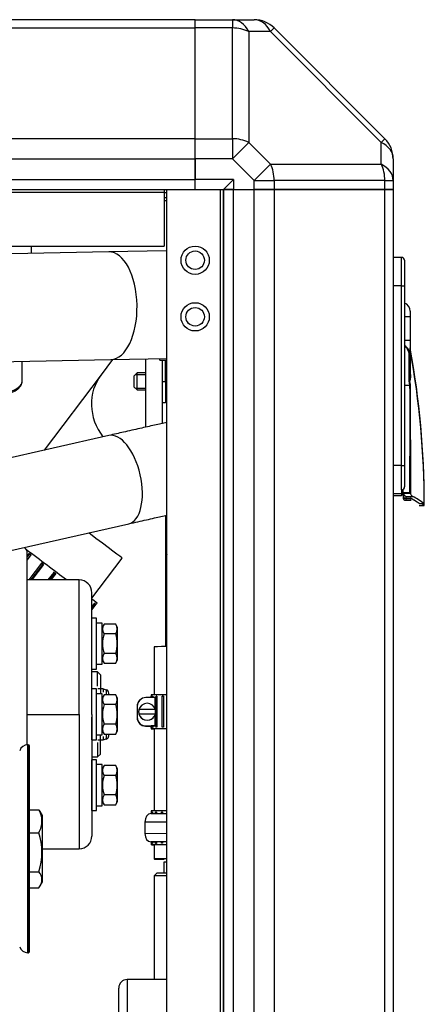
# Model space of a CAD drawing. Units: millimetres. Extents: x -1847 to 5036, y -374 to 7215.
# Drawn here: x 2148 to 2291, y 4014 to 4362 of the extents above; entities that cross this region are included whole.
import ezdxf

# ---------------------------------------------------------------- set-up
doc = ezdxf.new("R2010")
doc.units = ezdxf.units.MM
doc.header["$LTSCALE"] = 25
doc.layers.add('DV1_Predeterminado', color=7, linetype='Continuous')
doc.layers.add('Predeterminado', color=7, linetype='Continuous')

# ---------------------------------------------------------------- blocks, each defined once
blk = doc.blocks.new('SE')
at = {"layer": 'DV1_Predeterminado', "color": 7, "linetype": 'Continuous'}
for p, q in [((2210.21, 4362.3), (825.21, 4362.3)), ((2210.21, 4362.3), (2223.37, 4362.3)), ((2210.21, 4359.37), (2210.21, 4362.3)), ((2210.21, 4359.37), (2210.21, 4362.3)), ((2223.37, 4362.3), (2231.07, 4362.3)), ((2223.37, 4362.3), (2223.37, 4359.37)), ((825.21, 4359.37), (2210.21, 4359.37)), ((2210.21, 4320.23), (2210.21, 4359.37)), ((2223.37, 4359.37), (2210.21, 4359.37)), ((2210.21, 4320.23), (2210.21, 4359.37)), ((2223.37, 4320.23), (2223.37, 4359.37)), ((2229.15, 4358.07), (2229.15, 4318.93)), ((2236.84, 4358.07), (2229.15, 4358.07)), ((2236.84, 4358.07), (2238.14, 4359.37)), ((2275.99, 4318.93), (2236.84, 4358.07)), ((2238.14, 4359.37), (2277.28, 4320.23)), ((2210.21, 4320.23), (825.21, 4320.23)), ((2210.21, 4320.23), (2223.37, 4320.23)), ((2210.21, 4313.16), (2210.21, 4320.23)), ((2210.21, 4313.16), (2210.21, 4320.23)), ((2223.37, 4320.23), (2223.37, 4313.16)), ((2223.37, 4313.16), (2229.15, 4318.93)), ((2229.15, 4318.93), (2236.84, 4311.23)), ((2275.99, 4318.93), (2277.28, 4320.23)), ((2275.99, 4311.23), (2275.99, 4318.93)), ((825.21, 4313.16), (2210.21, 4313.16)), ((2210.21, 4313.16), (2210.21, 4305.8)), ((2223.37, 4313.16), (2210.21, 4313.16)), ((2210.21, 4305.8), (2210.21, 4313.16)), ((2231.07, 4305.46), (2223.37, 4313.16)), ((2231.07, 4305.46), (2236.84, 4311.23)), ((2236.84, 4311.23), (2275.99, 4311.23)), ((2280.21, 4313.16), (2280.21, 4305.46)), ((825.21, 4305.8), (2210.21, 4305.8)), ((2223.71, 4305.8), (2210.21, 4305.8)), ((2210.21, 4302.3), (2210.21, 4305.8)), ((2210.21, 4302.3), (2210.21, 4305.8)), ((2220.21, 4302.3), (2223.71, 4305.8)), ((2223.71, 4305.8), (2223.71, 4302.3)), ((2231.07, 4302.3), (2231.07, 4305.46)), ((2231.07, 4305.46), (2238.14, 4305.46)), ((2238.14, 4305.46), (2238.14, 4302.3)), ((2277.28, 4305.46), (2238.14, 4305.46)), ((2277.28, 4302.3), (2277.28, 4305.46)), ((2277.28, 4305.46), (2280.21, 4305.46)), ((2280.21, 4305.46), (2280.21, 4302.3)), ((825.21, 4302.3), (2210.21, 4302.3)), ((836.21, 4301.3), (2199.21, 4301.3)), ((2199.21, 4302.3), (2199.21, 4301.3)), ((2199.21, 4301.3), (2199.21, 4282.3)), ((2199.21, 4301.29), (2200.21, 4301.29)), ((2200.21, 3603.3), (2200.21, 4302.3)), ((2210.21, 4302.3), (2220.21, 4302.3)), ((2219.21, 3603.3), (2219.21, 4302.3)), ((2223.71, 4302.3), (2220.21, 4302.3)), ((2220.21, 3603.3), (2220.21, 4302.3)), ((2220.21, 4302.3), (2220.21, 3603.3)), ((2220.21, 4302.3), (2223.71, 4302.3)), ((2223.71, 4302.3), (2231.07, 4302.3)), ((2223.71, 3603.3), (2223.71, 4302.3)), ((2223.71, 4302.3), (2231.07, 4302.3)), ((2238.14, 4302.3), (2231.07, 4302.3)), ((2231.07, 3603.3), (2231.07, 4302.3)), ((2231.07, 4302.3), (2238.14, 4302.3)), ((2277.28, 4302.3), (2238.14, 4302.3)), ((2238.14, 4302.3), (2238.14, 3603.3)), ((2238.14, 4302.3), (2277.28, 4302.3)), ((2280.21, 4302.3), (2277.28, 4302.3)), ((2277.28, 3603.3), (2277.28, 4302.3)), ((2277.28, 4302.3), (2280.21, 4302.3)), ((2280.21, 4302.3), (2280.21, 3603.3)), ((2200.21, 4299.29), (2199.21, 4299.29)), ((2200.21, 4298.29), (2199.21, 4298.29)), ((836.21, 4282.3), (2199.21, 4282.3)), ((2179.7, 4280.22), (2145.28, 4279.55)), ((2152.41, 4279.69), (2152.41, 4282.28)), ((2199.95, 4280.62), (2179.7, 4280.22)), ((2283.21, 4278.29), (2280.21, 4278.29)), ((2283.21, 4268.29), (2283.21, 4278.29)), ((2284.21, 4277.29), (2284.21, 4268.29)), ((2283.21, 4268.29), (2280.21, 4268.29)), ((2283.21, 4204.79), (2283.21, 4268.29)), ((2283.21, 4268.29), (2284.21, 4268.29)), ((2284.21, 4268.29), (2284.21, 4204.79)), ((2286.21, 4259.33), (2286.21, 4257.29)), ((2286.21, 4257.29), (2284.21, 4257.29)), ((2286.21, 4257.29), (2286.21, 4249.02)), ((2284.21, 4249.02), (2286.21, 4249.02)), ((2286.21, 4249.02), (2286.21, 4243.73)), ((2286.21, 4236.42), (2286.21, 4246.32)), ((2286.21, 4235.72), (2286.21, 4245.62)), ((2092.99, 4240.52), (2180.45, 4242.23)), ((2149.06, 4234.56), (2149.06, 4241.62)), ((2181.03, 4242.24), (2176.97, 4236.85)), ((2180.45, 4242.23), (2200.21, 4242.61)), ((2192.71, 4242.47), (2192.71, 4218.31)), ((2197.71, 4242), (2197.71, 4242.57)), ((2197.71, 4242), (2200.21, 4242)), ((2198.71, 4219.66), (2198.71, 4242)), ((2199.71, 4234.5), (2199.71, 4242)), ((2285.91, 4234.39), (2285.91, 4243.73)), ((2286.21, 4243.73), (2285.91, 4243.73)), ((2286.21, 4243.73), (2286.21, 4236.42)), ((2176.97, 4236.85), (2156.89, 4210.2)), ((2189.71, 4237.5), (2188.71, 4236.5)), ((2188.71, 4232.5), (2188.71, 4236.5)), ((2189.1, 4236.89), (2192.71, 4236.89)), ((2189.71, 4231.5), (2189.71, 4237.5)), ((2192.71, 4237.5), (2189.71, 4237.5)), ((2198.71, 4234.5), (2199.71, 4234.5)), ((2200.21, 4237.5), (2199.71, 4237.5)), ((2199.71, 4236.89), (2200.21, 4236.89)), ((2199.71, 4234.5), (2199.71, 4227)), ((2286.28, 4236.38), (2286.21, 4234.98)), ((2188.71, 4232.5), (2189.71, 4231.5)), ((2189.1, 4232.11), (2192.71, 4232.11)), ((2189.71, 4231.5), (2192.71, 4231.5)), ((2199.71, 4232.11), (2200.21, 4232.11)), ((2199.71, 4231.5), (2200.21, 4231.5)), ((2284.21, 4233.1), (2286.15, 4233.1)), ((2286.15, 4233.08), (2284.21, 4233.08)), ((2285.91, 4234.39), (2286.03, 4234.41)), ((2286.03, 4234.39), (2285.91, 4234.39)), ((2286.03, 4234.41), (2286.03, 4234.39)), ((2286.03, 4234.39), (2286.21, 4233.4)), ((2286.15, 4233.08), (2286.15, 4233.1)), ((2286.21, 4233.4), (2286.27, 4233.13)), ((2286.27, 4233.13), (2286.27, 4233.08)), ((2286.27, 4233.08), (2286.31, 4194.8)), ((2198.71, 4227), (2199.71, 4227)), ((2200.21, 4227), (2199.71, 4227)), ((2179.65, 4215.36), (2052.84, 4186.62)), ((2283.21, 4204.79), (2280.21, 4204.79)), ((2283.21, 4196.13), (2283.21, 4204.79)), ((2283.21, 4204.79), (2284.21, 4204.79)), ((2284.21, 4204.79), (2284.21, 4197.24)), ((2283.71, 4195.38), (2283.71, 4196.29)), ((2283.21, 4194.79), (2280.21, 4194.79)), ((2283.21, 4194.09), (2280.21, 4194.09)), ((2283.21, 4196.13), (2283.21, 4194.79)), ((2283.21, 4194.79), (2283.21, 4194.09)), ((2283.71, 4195.38), (2283.74, 4195.14)), ((2283.71, 4194.23), (2283.71, 4195.38)), ((2286.1, 4195.14), (2283.74, 4195.14)), ((2283.77, 4194.98), (2283.74, 4195.14)), ((2283.77, 4194.98), (2286.24, 4194.98)), ((2284.71, 4193.83), (2287.12, 4193.83)), ((2284.71, 4193.83), (2284.71, 4193.18)), ((2284.71, 4193.18), (2286.32, 4193.18)), ((2284.71, 4193.13), (2286.52, 4193.13)), ((2284.71, 4193.13), (2284.71, 4192.48)), ((2284.71, 4192.48), (2286.32, 4192.48)), ((2289.41, 4191.29), (2291.22, 4191.29)), ((2289.41, 4190.59), (2291.22, 4190.59)), ((2199.71, 4187.09), (2199.71, 4177.19)), ((2059.92, 4155.41), (2186.72, 4184.15)), ((2199.71, 4177.19), (2199.71, 4140.75)), ((2150.87, 4106.08), (2150.87, 4173.8)), ((2150.87, 4172.67), (2151.57, 4173.61)), ((2151.65, 4173.54), (2150.87, 4172.5)), ((2152.17, 4173.16), (2150.87, 4171.43)), ((2151.57, 4173.61), (2151.65, 4173.54)), ((2151.57, 4173.61), (2152.17, 4173.16)), ((2152.25, 4173.09), (2151.65, 4173.54)), ((2173.71, 4157.89), (2184.37, 4172.05)), ((2151.5, 4164.3), (2155.99, 4170.27)), ((2152.3, 4164.3), (2156.51, 4169.89)), ((2156.59, 4169.82), (2152.43, 4164.3)), ((2156.51, 4169.89), (2155.91, 4170.34)), ((2155.99, 4170.27), (2156.59, 4169.82)), ((2156.59, 4169.82), (2156.51, 4169.89)), ((2158.3, 4164.3), (2160.34, 4167)), ((2158.81, 4164.3), (2160.66, 4166.76)), ((2160.91, 4166.57), (2159.19, 4164.3)), ((2160.66, 4166.76), (2160.09, 4167.19)), ((2160.34, 4167), (2160.91, 4166.57)), ((2160.91, 4166.57), (2160.66, 4166.76)), ((2169.22, 4164.3), (2150.87, 4164.3)), ((2169.21, 4116.8), (2169.21, 4164.3)), ((2173.71, 4116.8), (2173.71, 4159.8)), ((2173.71, 4154.83), (2174.72, 4156.17)), ((2174.84, 4156.07), (2173.71, 4154.57)), ((2173.71, 4153.74), (2175.24, 4155.77)), ((2174.72, 4156.17), (2174.84, 4156.07)), ((2174.84, 4156.07), (2174.72, 4156.17)), ((2175.24, 4155.77), (2175.54, 4156.17)), ((2175.31, 4150.8), (2173.71, 4150.8)), ((2175.31, 4132.8), (2175.31, 4150.8)), ((2177.31, 4149.05), (2175.31, 4149.05)), ((2177.31, 4134.55), (2177.31, 4149.05)), ((2177.99, 4148.73), (2177.31, 4147.55)), ((2182.13, 4148.73), (2177.99, 4148.73)), ((2182.81, 4147.55), (2182.13, 4148.73)), ((2182.81, 4136.05), (2182.81, 4147.55)), ((2182.13, 4145.26), (2177.99, 4145.26)), ((2195.71, 4140.71), (2195.71, 4123.73)), ((2182.13, 4138.33), (2177.99, 4138.33)), ((2175.31, 4134.55), (2177.31, 4134.55)), ((2177.31, 4136.05), (2177.99, 4134.87)), ((2177.99, 4134.87), (2182.13, 4134.87)), ((2182.13, 4134.87), (2182.81, 4136.05)), ((2173.71, 4132.8), (2175.31, 4132.8)), ((2175.72, 4131.8), (2173.71, 4131.8)), ((2175.71, 4126.76), (2175.71, 4131.8)), ((2176.71, 4130.8), (2175.71, 4131.8)), ((2176.71, 4130.8), (2176.71, 4124.19)), ((2175.31, 4125.8), (2173.71, 4125.8)), ((2175.31, 4107.8), (2175.31, 4125.8)), ((2177.31, 4124.05), (2175.31, 4124.05)), ((2177.71, 4125.8), (2175.79, 4125.8)), ((2177.31, 4109.55), (2177.31, 4124.05)), ((2177.99, 4123.73), (2177.31, 4122.55)), ((2177.7, 4125.8), (2177.7, 4124.66)), ((2177.7, 4125.8), (2178.81, 4125.5)), ((2182.13, 4123.73), (2177.99, 4123.73)), ((2178.81, 4125.5), (2178.81, 4123.86)), ((2179.7, 4123.73), (2179.7, 4124.34)), ((2182.81, 4122.55), (2182.13, 4123.73)), ((2194.71, 4123.71), (2194.71, 4123.21)), ((2194.71, 4123.21), (2194.72, 4123.21)), ((2194.71, 4122.73), (2194.71, 4123.21)), ((2194.72, 4123.21), (2194.72, 4122.73)), ((2195.11, 4123.22), (2195.27, 4123.22)), ((2195.11, 4122.73), (2195.11, 4123.22)), ((2195.27, 4123.22), (2195.27, 4122.73)), ((2196.4, 4112.23), (2196.4, 4123.23)), ((2196.4, 4123.23), (2196.71, 4123.23)), ((2196.71, 4123.24), (2196.71, 4112.24)), ((2198.54, 4112.25), (2198.54, 4123.25)), ((2198.54, 4123.25), (2198.99, 4123.25)), ((2198.99, 4123.25), (2198.99, 4112.25)), ((2182.13, 4120.26), (2177.99, 4120.26)), ((2182.81, 4111.05), (2182.81, 4122.55)), ((2189.74, 4119.73), (2189.69, 4119.68)), ((2189.69, 4119.68), (2189.69, 4115.68)), ((2189.74, 4119.73), (2189.74, 4115.73)), ((2190.62, 4121.85), (2190.56, 4121.8)), ((2191.13, 4119.87), (2191.12, 4119.85)), ((2196.12, 4122.73), (2192.74, 4122.73)), ((2196.12, 4118.63), (2196.12, 4122.73)), ((2150.87, 4116.8), (2169.21, 4116.8)), ((2169.21, 4116.8), (2169.21, 4069.3)), ((2173.71, 4116.8), (2173.71, 4073.8)), ((2190.34, 4118.49), (2190.35, 4118.5)), ((2196.15, 4118.49), (2190.34, 4118.49)), ((2190.35, 4117), (2190.34, 4116.99)), ((2196.16, 4118.5), (2190.35, 4118.5)), ((2190.35, 4117), (2196.16, 4117)), ((2196.12, 4112.73), (2196.12, 4116.87)), ((2196.16, 4118.5), (2196.15, 4118.49)), ((2173.71, 4107.8), (2173.71, 4115.83)), ((2182.13, 4113.33), (2177.99, 4113.33)), ((2189.69, 4115.68), (2189.74, 4115.73)), ((2192.74, 4112.73), (2192.69, 4112.68)), ((2192.69, 4112.68), (2194.71, 4112.68)), ((2192.74, 4112.73), (2196.12, 4112.73)), ((2194.71, 4112.21), (2194.71, 4112.71)), ((2194.72, 4112.71), (2194.71, 4112.71)), ((2194.72, 4112.71), (2194.72, 4112.21)), ((2195.11, 4112.22), (2195.11, 4112.72)), ((2195.27, 4112.72), (2195.11, 4112.72)), ((2195.27, 4112.72), (2195.27, 4112.22)), ((2195.36, 4115.61), (2195.37, 4115.63)), ((2175.31, 4109.55), (2177.31, 4109.55)), ((2176.71, 4102.8), (2176.71, 4109.41)), ((2177.31, 4111.05), (2177.99, 4109.87)), ((2177.99, 4109.87), (2182.13, 4109.87)), ((2178.81, 4109.74), (2178.81, 4108.1)), ((2179.7, 4109.26), (2179.7, 4109.87)), ((2182.13, 4109.87), (2182.81, 4111.05)), ((2194.71, 4112.21), (2194.71, 4111.71)), ((2195.71, 4111.71), (2195.71, 4082.73)), ((2151.05, 4032.58), (2151.05, 4106.08)), ((2151.21, 4106.08), (2151.05, 4106.08)), ((2151.21, 4032.58), (2151.21, 4106.08)), ((2173.71, 4107.8), (2175.31, 4107.8)), ((2175.71, 4106.83), (2175.71, 4101.8)), ((2175.79, 4107.8), (2177.71, 4107.8)), ((2177.7, 4108.94), (2177.7, 4107.8)), ((2151.71, 4033.08), (2151.71, 4105.58)), ((2175.71, 4101.8), (2176.71, 4102.8)), ((2173.71, 4101.8), (2175.72, 4101.8)), ((2175.31, 4100.8), (2173.71, 4100.8)), ((2173.71, 4082.8), (2173.71, 4100.8)), ((2175.31, 4082.8), (2175.31, 4100.8)), ((2177.31, 4099.05), (2175.31, 4099.05)), ((2177.31, 4084.55), (2177.31, 4099.05)), ((2177.99, 4098.73), (2177.31, 4097.55)), ((2182.13, 4098.73), (2177.99, 4098.73)), ((2182.13, 4095.26), (2177.99, 4095.26)), ((2182.81, 4097.55), (2182.13, 4098.73)), ((2182.81, 4086.05), (2182.81, 4097.55)), ((2182.13, 4088.33), (2177.99, 4088.33)), ((2177.31, 4086.05), (2177.99, 4084.87)), ((2177.99, 4084.87), (2182.13, 4084.87)), ((2182.13, 4084.87), (2182.81, 4086.05)), ((2151.71, 4083.12), (2155, 4083.12)), ((2156.21, 4081.08), (2155.4, 4082.49)), ((2173.71, 4082.8), (2175.31, 4082.8)), ((2175.31, 4084.55), (2177.31, 4084.55)), ((2194.5, 4081.75), (2200.21, 4081.76)), ((2194.71, 4082.71), (2194.71, 4081.75)), ((2195.02, 4081.75), (2195.02, 4082.22)), ((2195.02, 4082.22), (2195.16, 4082.22)), ((2195.16, 4082.22), (2195.16, 4081.75)), ((2196.21, 4081.75), (2196.21, 4082.23)), ((2196.21, 4082.23), (2196.5, 4082.23)), ((2196.5, 4082.24), (2196.5, 4081.75)), ((2198.26, 4082.25), (2198.69, 4082.25)), ((2198.26, 4081.76), (2198.26, 4082.25)), ((2198.69, 4082.25), (2198.69, 4081.76)), ((2156.21, 4057.58), (2156.21, 4081.08)), ((2200.21, 4078.78), (2192.45, 4078.75)), ((2192.45, 4078.75), (2192.45, 4074.75)), ((2151.71, 4075.01), (2155, 4075.01)), ((2192.45, 4074.75), (2200.21, 4074.78)), ((2200.21, 4071.76), (2194.5, 4071.75)), ((2194.5, 4071.75), (2196.82, 4071.74)), ((2194.71, 4071.75), (2194.71, 4070.71)), ((2195.02, 4071.22), (2195.02, 4071.74)), ((2195.16, 4071.74), (2195.16, 4071.22)), ((2196.21, 4071.23), (2196.21, 4071.74)), ((2196.5, 4071.74), (2196.5, 4071.24)), ((2198.26, 4071.25), (2198.26, 4071.75)), ((2198.69, 4071.75), (2198.26, 4071.75)), ((2198.69, 4071.75), (2198.69, 4071.25)), ((2156.21, 4069.3), (2169.22, 4069.3)), ((2195.71, 4070.71), (2195.71, 4065.71)), ((2199.09, 4064.61), (2199.09, 4060.74)), ((2151.71, 4061.22), (2155, 4061.22)), ((2196.71, 4060.71), (2195.71, 4059.71)), ((2155.4, 4056.18), (2156.21, 4057.58)), ((2195.71, 4059.71), (2195.71, 4023.11)), ((2151.71, 4055.55), (2155, 4055.55)), ((2151.05, 4032.58), (2151.21, 4032.58)), ((2186.21, 4023.11), (2186.21, 3948.41)), ((2200.21, 4023.11), (2186.21, 4023.11)), ((2183.21, 3951.41), (2183.21, 4020.11))]:
    blk.add_line(p, q, dxfattribs=at)
for centre, radius in [((2210.21, 4277.3), 5), ((2210.21, 4277.3), 3.26), ((2210.21, 4257.3), 5), ((2210.21, 4257.3), 3.26)]:
    blk.add_circle(centre, radius, dxfattribs=at)
for centre, radius, start, end in [((2231.07, 4352.3), 10, 45, 90), ((2270.21, 4313.16), 10, 0, 45), ((2283.21, 4277.29), 1, 0, 90), ((2283.21, 4259.33), 3, 0, 70.5288), ((2282.32, 4243.73), 3.89, 0.0522, 61.103), ((2286.51, 4246.32), 0.3, 180, 190.3837), ((2955.08, 4245.55), 668.86, 179.93915, 180.78596), ((1986.21, 4191.29), 305, 0, 10.3837), ((1986.21, 4190.59), 305, 0, 10.3837), ((2278.74, 4236.09), 7.48, 347.051, 2.5358), ((2282.04, 4235.61), 4.22, 344.4776, 351.4911), ((2185.4, 4215.43), 102.28, 9.9494, 10.6818), ((-3014.08, 4220.93), 5300.25, 359.72116, 0.13133), ((2300.39, 4150.42), 83.9, 99.6873, 99.7718), ((2286.14, 4228.42), 4.66, 88.319, 89.8238), ((2283.16, 4197.18), 1.06, 273.0003, 3.1117), ((2283.16, 4196.48), 1.06, 273.0003, 301.9036), ((2284.74, 4194.2), 1.02, 178.6907, 268.6975), ((2284.74, 4193.5), 1.02, 178.6907, 268.6975), ((2285.72, 4195.61), 2.05, 197.8305, 240.3807), ((2282.53, 4193.47), 4, 19.3158, 22.1231), ((2287.97, 4195.37), 1.76, 198.9292, 241.0988), ((2286.34, 4192.66), 0.524, 64.0193, 92.2698), ((2255.35, 4141.74), 60.13, 55.4891, 58.7142), ((2255.31, 4141.69), 60.19, 56.339, 58.7126), ((2267.77, 4158.06), 40.66, 54.7897, 61.5754), ((2286.34, 4191.96), 0.524, 64.0193, 92.2698), ((2267.77, 4157.36), 40.66, 54.7897, 56.5459), ((2148.37, 4173.8), 2.5, 0, 53.1244), ((2169.21, 4159.8), 4.5, 0, 90), ((2180.53, 4146.99), 3.07, 145.6679, 214.3321), ((2179.55, 4146.99), 3.11, 326.1418, 33.858), ((2188.93, 4141.8), 11.47, 162.4281, 197.5719), ((2171.09, 4141.8), 11.57, 342.5847, 17.4153), ((2180.53, 4136.6), 3.07, 145.6694, 214.3306), ((2179.55, 4136.6), 3.11, 326.142, 33.8582), ((2180.53, 4121.99), 3.07, 145.6679, 214.3321), ((2178.5, 4124.34), 1.2, 0, 75), ((2179.55, 4121.99), 3.11, 326.1418, 33.858), ((2188.93, 4116.8), 11.47, 162.4281, 197.5719), ((2171.09, 4116.8), 11.57, 342.5847, 17.4153), ((2192.69, 4119.68), 3, 134.9998, 180), ((2192.74, 4119.73), 3, 89.9993, 180), ((2193.24, 4117.73), 3, 134.9994, 315.0003), ((2193.25, 4117.75), 3, 14.4775, 165.521), ((2193.24, 4117.74), 3, 165.5224, 194.4775), ((2193.25, 4117.75), 3, 194.4775, 345.521), ((2193.24, 4117.74), 3, 345.5224, 14.4775), ((2180.53, 4111.6), 3.07, 145.6694, 214.3306), ((2179.55, 4111.6), 3.11, 326.142, 33.8582), ((2192.69, 4115.68), 3, 180, 269.9993), ((2192.74, 4115.73), 3, 180, 269.9993), ((2178.5, 4109.26), 1.2, 285, 0), ((2151.05, 4103.08), 3, 90, 163), ((2151.21, 4105.58), 0.5, 0, 90), ((2180.53, 4096.99), 3.07, 145.6679, 214.3321), ((2188.93, 4091.8), 11.47, 162.4281, 197.5719), ((2179.55, 4096.99), 3.11, 326.1418, 33.858), ((2171.09, 4091.8), 11.57, 342.5847, 17.4153), ((2180.53, 4086.6), 3.07, 145.6694, 214.3306), ((2179.55, 4086.6), 3.11, 326.142, 33.8582), ((2147, 4078.83), 9.08, 2.5447, 28.2154), ((2151.72, 4080.28), 4.33, 30.9754, 40.938), ((2147.24, 4079.22), 8.82, 331.491, 0.0633), ((2133.19, 4068.12), 22.87, 342.4625, 17.5375), ((2169.21, 4073.8), 4.5, 270, 0), ((2151.72, 4058.39), 4.33, 319.062, 40.938), ((2151.05, 4035.58), 3, 197, 270), ((2151.21, 4033.08), 0.5, 270, 0), ((2186.21, 4020.11), 3, 90, 180)]:
    blk.add_arc(centre, radius, start, end, dxfattribs=at)
for centre, major_axis, ratio, start_param, end_param in [((2223.37, 4352.3), (0, 10), 0.707107, 5.327869, 6.283185), ((2231.07, 4352.3), (0, 10), 0.707107, 5.327869, 6.283185), ((2223.37, 4352.3), (-10, 0), 0.707107, 4.096909, 4.712389), ((2223.37, 4313.16), (-10, 0), 0.707107, 4.096909, 4.712389), ((2270.21, 4313.16), (-10, 0), 0.707107, 3.141593, 4.096909), ((2231.07, 4305.46), (0, 10), 0.707107, 4.712389, 5.327869), ((2270.21, 4305.46), (0, 10), 0.707107, 4.712389, 5.327869), ((2270.21, 4305.46), (-10, 0), 0.707107, 3.141593, 4.096909), ((2180.08, 4261.23), (-0.37, 19), 0.504457, 3.141593, 6.283185), ((2138.06, 4234.56), (-11, 0), 0.422885, 3.10498, 3.141593), ((2192.14, 4225.42), (-15.17, 11.43), 0.93933, 0, 1.289382), ((2286.51, 4236.42), (-0.3, 0), 0.217733, 0, 0.683895), ((2138.06, 4234.56), (-11, 0), 0.422885, 1.304621, 3.10498), ((2183.18, 4199.76), (-3.54, 15.6), 0.487304, 3.141593, 6.283185), ((2165.2, 4186.49), (19.17, -14.44), 0.000423, 0, 1.176334), ((2215.71, 4177.19), (16, 0), 0.975447, 3.141593, 3.3925), ((2154.37, 4172.11), (21.17, -15.94), 0.000423, 1.058395, 1.752002), ((2154.37, 4172.11), (21.17, -15.94), 0.000423, 0, 0.419498), ((2215.71, 4140.71), (20, 0), 0.003384, 2.457432, 3.141593), ((2215.71, 4123.71), (-21, 0), 0.003384, 5.542561, 6.283185), ((2215.71, 4123.21), (-21, 0), 0.003384, -0.230696, -0.19495), ((2215.71, 4123.21), (-21, 0), 0.003384, -0.440136, -0.40439), ((2215.71, 4123.21), (-21, 0), 0.003384, -0.649575, -0.613829), ((2215.71, 4112.71), (-21, 0), 0.003384, -0.19495, -0.021257), ((2215.71, 4112.71), (-21, 0), 0.003384, -0.368591, -0.230696), ((2215.71, 4111.71), (-21, 0), 0.003384, 5.542561, 6.283185), ((2215.71, 4111.71), (-21, 0), 0.003384, 0, 0.309845), ((2215.71, 4112.21), (-21, 0), 0.003384, -0.230696, -0.19495), ((2215.71, 4111.71), (-20, 0), 0.003384, 5.599025, 6.283185), ((2215.71, 4112.21), (-21, 0), 0.003384, -0.440136, -0.40439), ((2215.71, 4112.21), (-21, 0), 0.003384, -0.649575, -0.613829), ((2194.5, 4078.75), (0.01, -3), 0.68442, 3.136952, 4.707748), ((2215.71, 4082.71), (21, 0), 0.003384, 2.400969, 3.141593), ((2215.71, 4082.21), (-21, 0), 0.003384, -0.206538, -0.170792), ((2215.71, 4082.21), (-21, 0), 0.003384, -0.415978, -0.380232), ((2215.71, 4082.21), (-21, 0), 0.003384, -0.625417, -0.589671), ((2194.5, 4074.75), (0.01, -3), 0.68442, 4.707748, 6.278544), ((2215.71, 4071.21), (-21, 0), 0.003384, -0.206538, -0.170792), ((2215.71, 4071.21), (-21, 0), 0.003384, -0.415978, -0.380232), ((2215.71, 4071.71), (-21, 0), 0.003384, -0.589671, -0.451776), ((2215.71, 4071.21), (-21, 0), 0.003384, -0.625417, -0.589671), ((2215.71, 4071.71), (-21, 0), 0.003384, -0.740624, -0.625417), ((2215.71, 4070.71), (21, 0), 0.003384, 2.400969, 3.451437), ((2215.71, 4070.71), (20, 0), 0.003384, 2.457432, 3.141593), ((2215.71, 4065.71), (20, 0), 0.003384, 2.457432, 3.742275), ((2215.71, 4064.61), (16.62, 0), 0.003384, 2.771436, 3.141593), ((2215.71, 4060.71), (-19, 0), 0.003384, 5.666391, 6.283185), ((2215.71, 4059.71), (-20, 0), 0.003384, 5.599025, 6.283185)]:
    blk.add_ellipse(centre, major_axis=major_axis, ratio=ratio, start_param=start_param, end_param=end_param, dxfattribs=at)
for points, knots in [([(2285.91, 4243.73), (2285.91, 4243.83), (2285.91, 4243.92), (2285.9, 4244.01), (2285.89, 4244.18), (2285.86, 4244.36), (2285.82, 4244.54), (2285.8, 4244.62), (2285.78, 4244.71), (2285.75, 4244.8), (2285.75, 4244.8), (2285.75, 4244.81), (2285.75, 4244.81), (2285.72, 4244.89), (2285.69, 4244.97), (2285.66, 4245.05), (2285.66, 4245.07), (2285.65, 4245.09), (2285.64, 4245.11), (2285.63, 4245.14), (2285.62, 4245.16), (2285.61, 4245.18), (2285.6, 4245.22), (2285.58, 4245.26), (2285.56, 4245.3), (2285.56, 4245.31), (2285.55, 4245.32), (2285.55, 4245.33), (2285.51, 4245.4), (2285.48, 4245.47), (2285.44, 4245.54), (2285.4, 4245.62), (2285.35, 4245.7), (2285.31, 4245.78), (2285.3, 4245.79), (2285.29, 4245.8), (2285.28, 4245.81), (2285.24, 4245.87), (2285.2, 4245.94), (2285.16, 4246), (2285.05, 4246.15), (2284.94, 4246.29), (2284.81, 4246.42), (2284.75, 4246.49), (2284.69, 4246.55), (2284.62, 4246.61), (2284.61, 4246.62), (2284.59, 4246.64), (2284.58, 4246.65), (2284.56, 4246.67), (2284.54, 4246.68), (2284.52, 4246.7), (2284.49, 4246.73), (2284.45, 4246.76), (2284.42, 4246.79), (2284.38, 4246.82), (2284.33, 4246.85), (2284.29, 4246.88)], [0, 0, 0, 0, 0.073567, 0.073567, 0.073567, 0.220701, 0.220701, 0.220701, 0.294267, 0.294267, 0.294267, 0.299618, 0.299618, 0.299618, 0.367834, 0.367834, 0.367834, 0.386226, 0.386226, 0.386226, 0.404618, 0.404618, 0.404618, 0.441401, 0.441401, 0.441401, 0.449426, 0.449426, 0.449426, 0.514968, 0.514968, 0.514968, 0.588535, 0.588535, 0.588535, 0.599235, 0.599235, 0.599235, 0.662102, 0.662102, 0.662102, 0.809235, 0.809235, 0.809235, 0.882802, 0.882802, 0.882802, 0.898852, 0.898852, 0.898852, 0.919586, 0.919586, 0.919586, 0.956369, 0.956369, 0.956369, 1, 1, 1, 1]), ([(2138.42, 4229.38), (2138.78, 4229.37), (2140.05, 4229.35), (2142.43, 4229.68), (2145.07, 4230.38), (2147.16, 4231.41), (2148.51, 4232.65), (2149.03, 4233.82), (2149.06, 4234.42), (2149.06, 4234.56)], [0, 0, 0, 0, 0.060298, 0.247043, 0.434836, 0.625439, 0.801608, 0.958256, 1, 1, 1, 1]), ([(2200.23, 4220), (2198.86, 4219.7), (2195.85, 4219.02), (2190.74, 4217.87), (2185.16, 4216.61), (2181.58, 4215.8), (2179.65, 4215.36)], [0, 0, 0, 0, 0.251145, 0.515077, 0.778766, 1, 1, 1, 1]), ([(2186.72, 4184.15), (2187.93, 4184.43), (2190.92, 4185.1), (2195.62, 4186.17), (2198.87, 4186.9), (2200.26, 4187.21)], [0, 0, 0, 0, 0.225766, 0.655223, 1, 1, 1, 1])]:
    blk.add_open_spline(points, degree=3, knots=knots, dxfattribs=at)
blk.add_open_spline([(2178.81, 4108.1), (2178.44, 4108), (2178.07, 4107.9), (2177.7, 4107.8)], degree=3, dxfattribs=at)

msp = doc.modelspace()

# ---------------------------------------------------------------- block references
at = {"layer": 'Predeterminado'}
msp.add_blockref('SE', (0, 0), dxfattribs=at)

doc.saveas('drawing.dxf')
